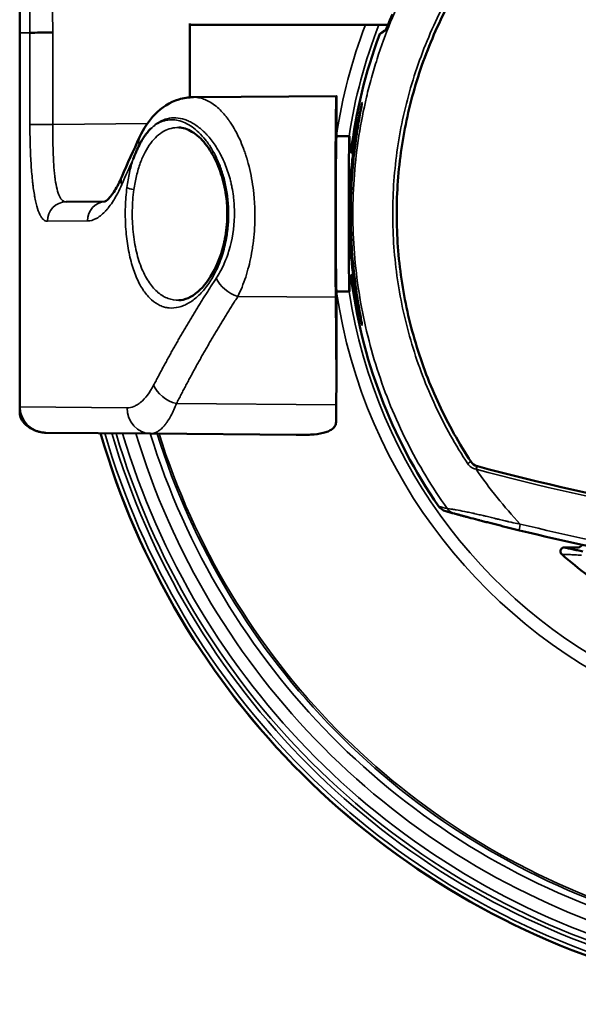
# Model space of a CAD drawing. Units: millimetres. Extents: x 1058 to 2640, y 731 to 2505.
# Drawn here: x 2285 to 2328, y 1183 to 1259 of the extents above; entities that cross this region are included whole.
import ezdxf

# ---------------------------------------------------------------- set-up
doc = ezdxf.new("R2010")
doc.units = ezdxf.units.MM
doc.header["$LTSCALE"] = 10
doc.layers.add('Visible (ISO)', color=7, linetype='Continuous', lineweight=50)
doc.layers.add('Visible Narrow (ISO)', color=7, linetype='Continuous', lineweight=35)

msp = doc.modelspace()

# ---------------------------------------------------------------- linework, layer by layer
at = {"layer": 'Visible (ISO)'}
for p, q in [((2297.915, 1258.383), (2313.236, 1258.383)), ((2284.763, 1228.596), (2284.763, 1257.783)), ((2285.554, 1257.783), (2285.554, 1257.783)), ((2297.929, 1257.783), (2297.929, 1252.784)), ((2315.079, 1253.805), (2315.079, 1253.805)), ((2298.213, 1252.796), (2309.263, 1252.892)), ((2309.263, 1252.892), (2309.263, 1249.783)), ((2297.929, 1250.908), (2297.929, 1250.908)), ((2297.929, 1250.615), (2297.929, 1250.615)), ((2309.263, 1249.783), (2310.263, 1249.783)), ((2310.263, 1249.783), (2310.263, 1248.883)), ((2291.365, 1244.736), (2288.357, 1244.71)), ((2310.263, 1238.683), (2310.263, 1237.783)), ((2309.206, 1237.342), (2309.263, 1230.901)), ((2309.263, 1237.783), (2309.263, 1230.901)), ((2309.263, 1237.783), (2310.263, 1237.783)), ((2311.046, 1236.277), (2311.046, 1236.277)), ((2315.053, 1233.848), (2315.053, 1233.848)), ((2309.263, 1230.901), (2309.246, 1229.017)), ((2286.78, 1226.87), (2294.878, 1226.799)), ((2306.155, 1226.701), (2294.878, 1226.799)), ((2317.155, 1221.197), (2317.155, 1221.197)), ((2326.874, 1218), (2327.011, 1218.002)), ((2327.011, 1218.002), (2327.965, 1218.01))]:
    msp.add_line(p, q, dxfattribs=at)
for centre, radius, start, end in [((2287.513, 1261.883), 3.5, 266.75781, 266.75937), ((2349.763, 1243.783), 39.666, 159.5687, 173.08982), ((2310.763, 1248.883), 0.5, 180.00075, 243.26439), ((2310.763, 1238.683), 0.5, 116.73251, 179.99925), ((2349.763, 1243.783), 39.666, 186.91018, 214.70897), ((2349.713, 1243.795), 61.097, 196.11854, 312.23693), ((2326.876, 1217.7), 0.3, 77.44558, 180), ((2326.876, 1217.7), 0.3, 180, 228.73426), ((2327.963, 1218.31), 0.3, 270.5, 342.22818)]:
    msp.add_arc(centre, radius, start, end, dxfattribs=at)
for centre, major_axis, ratio, start_param, end_param in [((2287.339, 1257.8), (-1.8, -0.017), 0.000081, 4.721098, 6.155199), ((2313.293, 1257.868), (-0.219, 0.121), 0.999927, 0, 0.136348), ((2312.826, 1257.542), (-0.144, 0.205), 0.999882, 0, 0.602795), ((2295.398, 1249.078), (-1.358, 0.638), 0.668886, 6.28318, 6.283203), ((2294.037, 1246.049), (-1.379, 0.591), 0.674767, 6.283121, 6.283133), ((2301.229, 1241.758), (-0.589, 0.112), 0.273486, 6.28316, 6.283209), ((2309.197, 1234.674), (0, -7.999), 0.008727, 0.522006, 0.785324)]:
    msp.add_ellipse(centre, major_axis=major_axis, ratio=ratio, start_param=start_param, end_param=end_param, dxfattribs=at)
for points, knots in [([(2294.597, 1294.287), (2292.981, 1291.506), (2291.559, 1288.635), (2289.715, 1284.197), (2289.148, 1282.697), (2288.119, 1279.672), (2287.656, 1278.145), (2286.83, 1275.065), (2286.467, 1273.507), (2285.846, 1270.385), (2285.588, 1268.819), (2285.176, 1265.68), (2285.021, 1264.107), (2284.866, 1261.74), (2284.827, 1260.95), (2284.789, 1259.763), (2284.779, 1259.368), (2284.766, 1258.576), (2284.763, 1258.178), (2284.763, 1257.783)], [0, 0, 0, 0, 0.0096834, 0.0096834, 0.0145251, 0.0145251, 0.0193668, 0.0193668, 0.0242085, 0.0242085, 0.02905019, 0.02905019, 0.03389189, 0.03389189, 0.03631274, 0.03631274, 0.03752317, 0.03752317, 0.03873359, 0.03873359, 0.03873359, 0.03873359]), ([(2319.669, 1262.942), (2318.735, 1261.521), (2317.909, 1260.043), (2316.834, 1257.741), (2316.503, 1256.958), (2315.897, 1255.367), (2315.625, 1254.566), (2314.899, 1252.142), (2314.534, 1250.501), (2314.166, 1248.002), (2314.074, 1247.163), (2313.95, 1245.472), (2313.919, 1244.617), (2313.92, 1242.072), (2314.045, 1240.391), (2314.534, 1237.065), (2314.899, 1235.418), (2315.633, 1232.973), (2315.908, 1232.168), (2316.511, 1230.587), (2316.841, 1229.811), (2317.911, 1227.52), (2318.735, 1226.045), (2319.669, 1224.624)], [0, 0, 0, 0, 0.00508766, 0.00508766, 0.00763149, 0.00763149, 0.01017532, 0.01017532, 0.01526299, 0.01526299, 0.01780682, 0.01780682, 0.02035065, 0.02035065, 0.02543831, 0.02543831, 0.03052597, 0.03052597, 0.0330698, 0.0330698, 0.03561364, 0.03561364, 0.0407013, 0.0407013, 0.0407013, 0.0407013]), ([(2313.585, 1259.22), (2313.517, 1259.062), (2313.452, 1258.908), (2313.328, 1258.609), (2313.272, 1258.472), (2313.199, 1258.293), (2313.177, 1258.238), (2313.138, 1258.142), (2313.121, 1258.1), (2313.079, 1257.997), (2313.062, 1257.959), (2313.06, 1257.958)], [0, 0, 0, 0, 0.000508727, 0.000508727, 0.001017453, 0.001017453, 0.001271816, 0.001271816, 0.00152618, 0.00152618, 0.002034906, 0.002034906, 0.002034906, 0.002034906]), ([(2294.04, 1249.716), (2294.357, 1250.39), (2294.745, 1250.978), (2295.73, 1252.001), (2296.371, 1252.413), (2297.433, 1252.735), (2297.814, 1252.792), (2298.196, 1252.796)], [0, 0, 0, 0, 0.2770635, 0.2770635, 0.5932723, 0.5932723, 0.7593492, 0.7593492, 0.7593492, 0.7593492]), ([(2310.378, 1242.663), (2310.353, 1243.586), (2310.36, 1244.541), (2310.434, 1246.359), (2310.501, 1247.246), (2310.669, 1248.853), (2310.77, 1249.595), (2310.963, 1250.837), (2311.056, 1251.352), (2311.155, 1251.889), (2311.182, 1252.031), (2311.214, 1252.207), (2311.223, 1252.262), (2311.229, 1252.303), (2311.23, 1252.31), (2311.23, 1252.31)], [0, 0, 0, 0, 0.279217, 0.279217, 0.556149, 0.556149, 0.835318, 0.835318, 1.116531, 1.116531, 1.252323, 1.252323, 1.34664, 1.34664, 1.384734, 1.384734, 1.384734, 1.384734]), ([(2310.836, 1250.491), (2310.837, 1250.493), (2310.853, 1250.587), (2310.868, 1250.671), (2310.893, 1250.811), (2310.904, 1250.871), (2310.921, 1250.966), (2310.928, 1251.002), (2310.932, 1251.026)], [0.00847601, 0.00847601, 0.00847601, 0.00847601, 0.008494752, 0.009202648, 0.009202648, 0.009910544, 0.009910544, 0.010622915, 0.010622915, 0.010622915, 0.010622915]), ([(2310.932, 1251.026), (2310.932, 1251.026), (2310.932, 1251.027), (2310.933, 1251.027), (2310.933, 1251.027), (2310.933, 1251.028), (2310.933, 1251.029), (2310.933, 1251.031), (2310.933, 1251.032), (2310.935, 1251.042), (2310.937, 1251.05), (2310.938, 1251.057), (2310.939, 1251.059), (2310.939, 1251.062), (2310.93, 1251.016), (2310.94, 1251.065), (2310.94, 1251.066), (2310.94, 1251.069), (2310.941, 1251.07), (2310.942, 1251.075), (2310.943, 1251.079), (2310.945, 1251.089), (2310.947, 1251.096), (2310.953, 1251.117), (2310.957, 1251.131), (2310.972, 1251.17), (2310.984, 1251.196), (2311.012, 1251.244), (2311.028, 1251.267), (2311.046, 1251.289)], [0, 0, 0, 0, 0.00048828, 0.00048828, 0.00146484, 0.00146484, 0.00341797, 0.00341797, 0.00732423, 0.00732423, 0.03858151, 0.03858151, 0.05434837, 0.05434837, 0.07011523, 0.07011523, 0.07036028, 0.07036028, 0.07084872, 0.07084872, 0.07193218, 0.07193218, 0.07409688, 0.07409688, 0.07839719, 0.07839719, 0.08677261, 0.08677261, 0.09512439, 0.09512439, 0.09512439, 0.09512439]), ([(2310.932, 1251.026), (2310.935, 1251.038), (2310.936, 1251.048), (2310.938, 1251.057), (2310.939, 1251.059), (2310.939, 1251.061), (2310.939, 1251.061), (2310.939, 1251.062), (2310.939, 1251.062), (2310.939, 1251.062), (2310.939, 1251.062), (2310.939, 1251.062)], [0, 0, 0, 0, 0.03793066, 0.03793066, 0.05562155, 0.05562155, 0.0622552, 0.0622552, 0.06723043, 0.06723043, 0.0685892, 0.0685892, 0.0685892, 0.0685892]), ([(2294.97, 1250.435), (2294.831, 1250.307), (2294.679, 1250.145), (2294.439, 1249.827), (2294.358, 1249.708), (2294.192, 1249.439), (2294.108, 1249.289), (2294.025, 1249.124)], [0, 0, 0, 0, 0.5, 0.5, 0.75, 0.75, 1, 1, 1, 1]), ([(2300.64, 1241.871), (2300.747, 1242.433), (2300.809, 1243.036), (2300.82, 1243.784), (2300.819, 1243.935), (2300.802, 1244.54), (2300.758, 1244.995), (2300.591, 1246.015), (2300.445, 1246.577), (2300.072, 1247.628), (2299.835, 1248.122), (2299.286, 1249.021), (2298.962, 1249.416), (2298.268, 1250.054), (2297.893, 1250.273), (2297.384, 1250.429), (2297.225, 1250.455), (2297.07, 1250.457)], [0, 0, 0, 0, 0.179458, 0.179458, 0.22469, 0.22469, 0.361262, 0.361262, 0.545002, 0.545002, 0.743561, 0.743561, 0.970836, 0.970836, 1.23129, 1.23129, 1.357475, 1.357475, 1.357475, 1.357475]), ([(2310.263, 1243.783), (2310.263, 1244.262), (2310.271, 1244.732), (2310.296, 1245.427), (2310.306, 1245.657), (2310.331, 1246.112), (2310.345, 1246.338), (2310.391, 1246.996), (2310.428, 1247.413), (2310.509, 1248.203), (2310.553, 1248.577), (2310.641, 1249.249), (2310.685, 1249.551), (2310.747, 1249.953), (2310.767, 1250.078), (2310.798, 1250.262), (2310.809, 1250.33), (2310.82, 1250.393)], [0, 0, 0, 0, 0.001415792, 0.001415792, 0.002123688, 0.002123688, 0.002831584, 0.002831584, 0.004247376, 0.004247376, 0.005663168, 0.005663168, 0.00707896, 0.00707896, 0.007786856, 0.007786856, 0.008236046, 0.008236046, 0.008236046, 0.008236046]), ([(2291.344, 1244.726), (2291.344, 1244.726), (2291.416, 1244.757), (2291.674, 1244.981), (2291.893, 1245.23), (2292.295, 1245.871), (2292.482, 1246.228), (2292.659, 1246.64)], [0.1209137, 0.1209137, 0.1209137, 0.1209137, 0.29635, 0.29635, 0.5379136, 0.5379136, 0.7331649, 0.7331649, 0.7331649, 0.7331649]), ([(2310.32, 1241.648), (2310.32, 1241.66), (2310.319, 1241.671), (2310.306, 1241.911), (2310.296, 1242.14), (2310.271, 1242.834), (2310.263, 1243.304), (2310.263, 1243.783)], [0.020747058, 0.020747058, 0.020747058, 0.020747058, 0.020783821, 0.020783821, 0.021500505, 0.021500505, 0.022933872, 0.022933872, 0.022933872, 0.022933872]), ([(2311.23, 1235.255), (2311.23, 1235.255), (2311.23, 1235.255), (2311.23, 1235.257), (2311.227, 1235.276), (2311.211, 1235.373), (2311.188, 1235.501), (2311.106, 1235.947), (2311.032, 1236.342), (2310.861, 1237.363), (2310.761, 1238.022), (2310.578, 1239.514), (2310.495, 1240.372), (2310.412, 1241.721), (2310.391, 1242.19), (2310.378, 1242.663)], [0.124291, 0.124291, 0.124291, 0.124291, 0.127037, 0.127037, 0.187167, 0.187167, 0.343245, 0.343245, 0.591004, 0.591004, 0.862862, 0.862862, 1.143098, 1.143098, 1.286251, 1.286251, 1.286251, 1.286251]), ([(2297.07, 1237.109), (2297.518, 1237.116), (2298.04, 1237.327), (2299, 1238.168), (2299.447, 1238.734), (2300.127, 1240.045), (2300.394, 1240.762), (2300.596, 1241.65), (2300.619, 1241.76), (2300.64, 1241.871)], [0, 0, 0, 0, 0.3675812, 0.3675812, 0.6754247, 0.6754247, 0.9301885, 0.9301885, 0.9655635, 0.9655635, 0.9655635, 0.9655635]), ([(2310.9, 1236.716), (2310.894, 1236.749), (2310.887, 1236.785), (2310.868, 1236.895), (2310.839, 1237.057), (2310.804, 1237.263), (2310.767, 1237.489), (2310.747, 1237.614), (2310.685, 1238.016), (2310.641, 1238.318), (2310.553, 1238.991), (2310.508, 1239.365), (2310.428, 1240.154), (2310.391, 1240.571), (2310.351, 1241.144), (2310.342, 1241.281), (2310.333, 1241.42)], [0.013211951, 0.013211951, 0.013211951, 0.013211951, 0.013616986, 0.013616986, 0.01433367, 0.015050353, 0.015050353, 0.015767037, 0.015767037, 0.017200404, 0.017200404, 0.018633771, 0.018633771, 0.020067138, 0.020067138, 0.020506048, 0.020506048, 0.020506048, 0.020506048]), ([(2310.932, 1236.54), (2310.937, 1236.517), (2310.939, 1236.505), (2310.939, 1236.505), (2310.93, 1236.552), (2310.912, 1236.648), (2310.912, 1236.648), (2310.912, 1236.648)], [0.010753809, 0.010753809, 0.010753809, 0.010753809, 0.011466936, 0.011466936, 0.012900303, 0.012900303, 0.012902662, 0.012902662, 0.012902662, 0.012902662]), ([(2311.046, 1236.277), (2311.045, 1236.278), (2311.044, 1236.279), (2311.022, 1236.306), (2311.004, 1236.334), (2310.976, 1236.388), (2310.965, 1236.413), (2310.952, 1236.451), (2310.948, 1236.464), (2310.944, 1236.482), (2310.943, 1236.487), (2310.941, 1236.494), (2310.941, 1236.496), (2310.94, 1236.499), (2310.94, 1236.499), (2310.94, 1236.501), (2310.94, 1236.501), (2310.94, 1236.502), (2310.939, 1236.502), (2310.939, 1236.503), (2310.939, 1236.503), (2310.939, 1236.503), (2310.939, 1236.503), (2310.939, 1236.503), (2310.939, 1236.504), (2310.939, 1236.504), (2310.939, 1236.504), (2310.939, 1236.504), (2310.939, 1236.504), (2310.939, 1236.504), (2310.939, 1236.504), (2310.939, 1236.505), (2310.939, 1236.506), (2310.937, 1236.513), (2310.935, 1236.524), (2310.932, 1236.54)], [0.04325284, 0.04325284, 0.04325284, 0.04325284, 0.04364821, 0.04364821, 0.05363324, 0.05363324, 0.06176942, 0.06176942, 0.06583669, 0.06583669, 0.06736088, 0.06736088, 0.06793242, 0.06793242, 0.06814679, 0.06814679, 0.06834688, 0.06834688, 0.06839688, 0.06839688, 0.06844708, 0.06844708, 0.06849733, 0.06849733, 0.06870321, 0.06870321, 0.06950283, 0.06950283, 0.07114918, 0.07114918, 0.07608814, 0.07608814, 0.09090578, 0.09090578, 0.13875712, 0.13875712, 0.13875712, 0.13875712]), ([(2286.78, 1226.87), (2286.687, 1226.871), (2286.593, 1226.878), (2286.437, 1226.902), (2286.372, 1226.915), (2286.268, 1226.94), (2286.227, 1226.952), (2286.155, 1226.974), (2286.122, 1226.985), (2285.997, 1227.03), (2285.907, 1227.067), (2285.663, 1227.183), (2285.503, 1227.273), (2285.243, 1227.475), (2285.141, 1227.569), (2284.998, 1227.745), (2284.95, 1227.816), (2284.843, 1228.011), (2284.793, 1228.155), (2284.767, 1228.338), (2284.765, 1228.379), (2284.764, 1228.418), (2284.764, 1228.432), (2284.763, 1228.484), (2284.763, 1228.53), (2284.763, 1228.596)], [0, 0, 0, 0, 0.02805, 0.02805, 0.0484899, 0.0484899, 0.066365, 0.066365, 0.0845686, 0.0845686, 0.1391058, 0.1391058, 0.2199346, 0.2199346, 0.269391, 0.269391, 0.2973111, 0.2973111, 0.3409651, 0.3409651, 0.3597139, 0.3597139, 0.3735103, 0.3735103, 0.410807, 0.410807, 0.410807, 0.410807]), ([(2306.155, 1226.701), (2306.551, 1226.698), (2306.929, 1226.702), (2307.628, 1226.745), (2307.944, 1226.783), (2308.364, 1226.884), (2308.495, 1226.925), (2308.73, 1227.025), (2308.835, 1227.083), (2309.013, 1227.219), (2309.087, 1227.298), (2309.192, 1227.475), (2309.225, 1227.573), (2309.23, 1227.682)], [-0.000029403, -0.000029403, -0.000029403, -0.000029403, 0.001304139, 0.001304139, 0.002637681, 0.002637681, 0.003304452, 0.003304452, 0.003971223, 0.003971223, 0.004637994, 0.004637994, 0.005304765, 0.005304765, 0.005304765, 0.005304765]), ([(2323.416, 1219.327), (2322.862, 1219.461), (2322.303, 1219.6), (2321.463, 1219.811), (2321.06, 1219.914), (2320.622, 1220.027), (2320.411, 1220.081), (2320.307, 1220.108), (2320.263, 1220.12), (2320.234, 1220.127), (2320.221, 1220.131), (2319.943, 1220.203), (2319.708, 1220.265), (2319.396, 1220.348), (2319.25, 1220.386), (2319.097, 1220.427), (2319.025, 1220.446), (2318.99, 1220.456), (2318.976, 1220.46), (2318.966, 1220.462), (2318.962, 1220.463), (2318.868, 1220.489), (2318.75, 1220.52), (2318.64, 1220.55), (2318.591, 1220.563), (2318.572, 1220.568), (2318.559, 1220.572), (2318.553, 1220.573), (2318.443, 1220.603), (2318.389, 1220.618), (2318.385, 1220.619)], [0, 0, 0, 0, 0.25, 0.25, 0.375, 0.4375, 0.46875, 0.484375, 0.492187, 0.492187, 0.5, 0.5, 0.625, 0.625, 0.6875, 0.71875, 0.734375, 0.742187, 0.746094, 0.746094, 0.75, 0.75, 0.8125, 0.84375, 0.859375, 0.867188, 0.867188, 0.875, 0.875, 1, 1, 1, 1]), ([(2326.941, 1217.993), (2326.941, 1217.993), (2326.965, 1217.988), (2327.037, 1217.972), (2327.085, 1217.961), (2327.241, 1217.927), (2327.365, 1217.899), (2327.62, 1217.843), (2327.755, 1217.814), (2328.026, 1217.755), (2328.164, 1217.725), (2328.304, 1217.695)], [0, 0, 0, 0, 0.000215627, 0.000215627, 0.000431254, 0.000431254, 0.000862507, 0.000862507, 0.001293761, 0.001293761, 0.001725014, 0.001725014, 0.001725014, 0.001725014])]:
    msp.add_open_spline(points, degree=3, knots=knots, dxfattribs=at)
for points in [[(2297.929, 1257.783), (2297.922, 1258.018), (2297.917, 1258.254), (2297.913, 1258.489)], [(2312.683, 1257.747), (2312.819, 1257.843), (2312.956, 1257.938), (2313.093, 1258.033)], [(2312.592, 1257.63), (2312.592, 1257.63), (2312.592, 1257.63), (2312.592, 1257.63)], [(2298.196, 1252.796), (2298.196, 1252.796), (2298.196, 1252.796), (2298.197, 1252.796)], [(2297.07, 1250.457), (2297.07, 1250.457), (2297.069, 1250.457), (2297.069, 1250.457)], [(2310.82, 1250.393), (2310.825, 1250.427), (2310.831, 1250.459), (2310.836, 1250.491)], [(2292.659, 1246.64), (2293.1, 1247.669), (2293.56, 1248.695), (2294.04, 1249.716)], [(2294.025, 1249.124), (2293.85, 1248.776), (2293.686, 1248.401), (2293.536, 1248.002)], [(2310.333, 1241.42), (2310.329, 1241.495), (2310.325, 1241.572), (2310.32, 1241.648)], [(2310.618, 1238.493), (2310.611, 1238.545), (2310.594, 1238.672), (2310.57, 1238.866)], [(2297.069, 1237.109), (2297.069, 1237.109), (2297.069, 1237.109), (2297.07, 1237.109)], [(2310.912, 1236.648), (2310.909, 1236.668), (2310.904, 1236.691), (2310.9, 1236.716)], [(2317.085, 1228.583), (2317.084, 1228.584), (2317.083, 1228.586), (2317.083, 1228.587)], [(2309.23, 1227.682), (2309.231, 1227.701), (2309.231, 1227.72), (2309.232, 1227.74)], [(2319.669, 1224.624), (2319.778, 1224.46), (2319.943, 1224.341), (2320.131, 1224.291)], [(2320.131, 1224.291), (2320.14, 1224.289), (2320.149, 1224.286), (2320.158, 1224.284)], [(2320.158, 1224.284), (2325.07, 1222.974), (2330.038, 1221.857), (2335.063, 1220.936)], [(2317.155, 1221.197), (2317.289, 1221.004), (2317.486, 1220.864), (2317.712, 1220.802)], [(2318.385, 1220.619), (2318.159, 1220.68), (2317.935, 1220.741), (2317.712, 1220.802)], [(2334.522, 1216.969), (2330.79, 1217.649), (2327.089, 1218.435), (2323.416, 1219.327)], [(2330.88, 1214.314), (2329.398, 1215.263), (2327.998, 1216.317), (2326.678, 1217.475)]]:
    msp.add_open_spline(points, degree=3, dxfattribs=at)
for points, weights in [([(2309.263, 1252.892), (2309.179, 1252.891), (2309.148, 1244.084), (2309.206, 1237.342)], [1, 0.588495658517, 0.588495658517, 1]), ([(2309.263, 1237.783), (2309.158, 1237.783), (2309.158, 1249.783), (2309.263, 1249.783)], [1, 0.333333333333, 0.333333333333, 1]), ([(2310.263, 1249.783), (2310.158, 1249.783), (2310.158, 1237.783), (2310.263, 1237.783)], [1, 0.333333333333, 0.333333333333, 1])]:
    msp.add_rational_spline(points, weights, degree=3, dxfattribs=at)
at = {"layer": 'Visible Narrow (ISO)'}
for p, q in [((2287.323, 1257.8), (2287.323, 1250.7)), ((2284.763, 1257.783), (2285.554, 1257.783)), ((2285.554, 1250.7), (2285.554, 1257.783)), ((2315.02, 1253.604), (2315.02, 1253.604)), ((2314.77, 1251.419), (2314.77, 1251.419)), ((2314.815, 1251.617), (2314.815, 1251.617)), ((2287.323, 1250.7), (2285.554, 1250.7)), ((2287.323, 1250.7), (2294.64, 1250.764)), ((2295.373, 1250.771), (2295.374, 1250.771)), ((2310.263, 1243.783), (2310.218, 1243.783)), ((2310.363, 1243.783), (2310.263, 1243.783)), ((2286.903, 1243.21), (2290.015, 1243.236)), ((2301.628, 1237.389), (2309.206, 1237.342)), ((2314.767, 1236.16), (2314.767, 1236.16)), ((2314.811, 1235.964), (2314.811, 1235.964)), ((2314.995, 1234.047), (2314.995, 1234.047)), ((2296.89, 1229.125), (2309.246, 1229.017)), ((2293.067, 1228.799), (2284.799, 1228.87))]:
    msp.add_line(p, q, dxfattribs=at)
for centre, radius, start, end in [((2349.713, 1243.795), 40.9, 159.10454, 171.49008), ((2349.713, 1243.795), 39.933, 158.57392, 171.37646), ((2349.763, 1243.783), 39.666, 159.56867, 173.08984), ((2349.713, 1243.795), 56.777, 179.41855, 179.41916), ((2349.697, 1243.795), 58.473, 179.97117, 179.97127), ((2349.763, 1243.783), 39.666, 186.91016, 214.70897), ((2349.713, 1243.795), 40.9, 188.50992, 247.50967), ((2349.713, 1243.795), 39.933, 188.65934, 246.27214), ((2349.65, 1243.78), 56.712, 194.24367, 194.24369), ((2349.713, 1243.795), 61.097, 196.11855, 312.23692), ((2349.713, 1243.795), 61.081, 196.12304, 312.21636), ((2349.713, 1243.795), 60.78, 196.20787, 311.82737), ((2349.713, 1243.795), 60.254, 196.35804, 311.13531), ((2349.713, 1243.795), 59.953, 196.44531, 310.73099), ((2349.713, 1243.795), 59.462, 196.58936, 310.06006), ((2349.713, 1243.795), 58.488, 196.88298, 308.67754), ((2349.713, 1243.795), 57.423, 197.21584, 307.08303), ((2349.713, 1243.795), 56.923, 197.37668, 306.30104), ((2349.713, 1243.795), 56.777, 197.4245, 306.06697), ((2327.963, 1218.31), 1, 197.9576, 199.52374)]:
    msp.add_arc(centre, radius, start, end, dxfattribs=at)
for centre, major_axis, ratio, start_param, end_param in [((2295.398, 1249.078), (-1.358, 0.638), 0.668886, 0.000016, 0.570752), ((2454.311, 1212.316), (-169.054, -2.054), 0.701535, 5.96028, 5.977504), ((2294.037, 1246.049), (-1.379, 0.591), 0.674767, 6.283182, 6.849054), ((2293.607, 1245.826), (-0.595, 0.077), 0.278405, 0.435425, 1.589251), ((2288.37, 1243.21), (-0.013, 1.5), 0.977874, 0, 1.562263), ((2291.434, 1243.236), (-0.013, 1.5), 0.945711, 0.040863, 1.562543), ((2312.125, 1243.783), (0, -8.533), 0.206475, 4.712393, 4.844097), ((2310.878, 1242.677), (-0.5, -0.014), 0.130116, 0, 0.008801), ((2301.229, 1241.758), (-0.589, 0.112), 0.273486, 0.000023, 0.609028), ((2301.645, 1238.803), (1.682, -1.082), 0.646621, 3.924428, 5.097015), ((2296.907, 1230.539), (1.784, -0.905), 0.667891, 3.791186, 5.029806), ((2286.798, 1228.87), (-0.017, -2), 0.999629, 4.721112, 6.283185), ((2294.895, 1228.799), (-0.017, -2), 0.914167, 4.720367, 6.283185), ((2319.461, 1224.487), (0.209, 0.137), 0.074451, 0, 1.757675), ((2320.067, 1224.05), (0.064, 0.242), 0.131107, 0, 1.608578), ((2320.094, 1224.042), (0.064, 0.242), 0.127945, 0, 1.604905), ((2318.646, 1221.584), (-0.814, -0.581), 0.999981, 0, 0.686625), ((2323.534, 1219.813), (-0.118, -0.486), 0.117598, 4.740923, 6.283185)]:
    msp.add_ellipse(centre, major_axis=major_axis, ratio=ratio, start_param=start_param, end_param=end_param, dxfattribs=at)
for points, knots in [([(2285.554, 1257.783), (2285.501, 1260.714), (2285.618, 1263.635), (2286.064, 1267.998), (2286.258, 1269.451), (2286.732, 1272.34), (2287.294, 1275.209), (2288.029, 1278.038), (2288.851, 1280.846), (2289.306, 1282.241), (2290.794, 1286.367), (2291.951, 1289.051), (2293.275, 1291.665)], [-0.00000006, -0.00000006, -0.00000006, -0.00000006, 0.00879293, 0.00879293, 0.01318942, 0.01318942, 0.01758591, 0.02198241, 0.02198241, 0.0263789, 0.0263789, 0.03517188, 0.03517188, 0.03517188, 0.03517188]), ([(2294.865, 1290.852), (2293.573, 1288.301), (2292.443, 1285.683), (2290.991, 1281.658), (2290.547, 1280.297), (2289.745, 1277.557), (2289.027, 1274.797), (2288.478, 1271.998), (2288.015, 1269.18), (2287.825, 1267.762), (2287.389, 1263.507), (2287.27, 1260.659), (2287.323, 1257.8)], [0, 0, 0, 0, 0.00855141, 0.00855141, 0.01282711, 0.01282711, 0.01710281, 0.02137852, 0.02137852, 0.02565422, 0.02565422, 0.03420563, 0.03420563, 0.03420563, 0.03420563]), ([(2310.531, 1243.783), (2310.531, 1245.819), (2310.689, 1247.834), (2311.156, 1250.827), (2311.351, 1251.82), (2311.701, 1253.301), (2311.828, 1253.794), (2312.101, 1254.777), (2312.248, 1255.267), (2313.028, 1257.697), (2313.794, 1259.568), (2315.604, 1263.171), (2316.646, 1264.903), (2317.832, 1266.563)], [0.02486274, 0.02486274, 0.02486274, 0.02486274, 0.03100671, 0.03100671, 0.0340787, 0.0340787, 0.0356147, 0.0356147, 0.03715069, 0.03715069, 0.04329467, 0.04329467, 0.04943865, 0.04943865, 0.04943865, 0.04943865]), ([(2319.412, 1224.477), (2318.469, 1225.908), (2317.638, 1227.394), (2316.559, 1229.702), (2316.227, 1230.485), (2315.618, 1232.078), (2315.341, 1232.889), (2314.601, 1235.353), (2314.232, 1237.012), (2313.739, 1240.365), (2313.613, 1242.058), (2313.612, 1244.624), (2313.643, 1245.486), (2313.768, 1247.19), (2313.861, 1248.035), (2314.232, 1250.553), (2314.6, 1252.207), (2315.332, 1254.649), (2315.607, 1255.457), (2316.218, 1257.06), (2316.552, 1257.849), (2317.636, 1260.169), (2318.469, 1261.658), (2319.412, 1263.089)], [0, 0, 0, 0, 0.00510624, 0.00510624, 0.00765935, 0.00765935, 0.01021247, 0.01021247, 0.01531871, 0.01531871, 0.02042494, 0.02042494, 0.02297806, 0.02297806, 0.02553118, 0.02553118, 0.03063741, 0.03063741, 0.03319053, 0.03319053, 0.03574365, 0.03574365, 0.04084988, 0.04084988, 0.04084988, 0.04084988]), ([(2313.06, 1257.958), (2313.058, 1257.956), (2313.056, 1257.955), (2313.054, 1257.953), (2313.045, 1257.947), (2313.037, 1257.942), (2313.028, 1257.936), (2312.994, 1257.912), (2312.96, 1257.888), (2312.926, 1257.864), (2312.814, 1257.786), (2312.703, 1257.708), (2312.592, 1257.63)], [0, 0, 0, 0, 0.0005, 0.0005, 0.0005, 0.0025, 0.0025, 0.0025, 0.0105, 0.0105, 0.0105, 0.03681316, 0.03681316, 0.03681316, 0.03681316]), ([(2298.197, 1252.796), (2298.217, 1252.796), (2298.237, 1252.796), (2298.323, 1252.794), (2298.391, 1252.789), (2298.5, 1252.777), (2298.555, 1252.769), (2298.622, 1252.757), (2298.656, 1252.75), (2298.671, 1252.747), (2298.68, 1252.745), (2298.686, 1252.743), (2298.824, 1252.713), (2298.957, 1252.671), (2299.158, 1252.589), (2299.258, 1252.544), (2299.375, 1252.483), (2299.434, 1252.45), (2299.463, 1252.434), (2299.476, 1252.426), (2299.484, 1252.422), (2299.488, 1252.42), (2299.809, 1252.231), (2300.097, 1251.99), (2300.486, 1251.589), (2300.609, 1251.448), (2300.782, 1251.232), (2300.838, 1251.159), (2300.919, 1251.048), (2300.959, 1250.992), (2301.005, 1250.927), (2301.027, 1250.895), (2301.038, 1250.878), (2301.043, 1250.871), (2301.046, 1250.867), (2301.047, 1250.865), (2301.323, 1250.458), (2301.565, 1250.013), (2301.882, 1249.316), (2301.98, 1249.079), (2302.115, 1248.718), (2302.158, 1248.597), (2302.22, 1248.416), (2302.25, 1248.324), (2302.284, 1248.218), (2302.3, 1248.165), (2302.307, 1248.142), (2302.312, 1248.126), (2302.314, 1248.12), (2302.495, 1247.527), (2302.635, 1246.914), (2302.791, 1245.978), (2302.833, 1245.664), (2302.883, 1245.19), (2302.904, 1244.953), (2302.921, 1244.716), (2302.93, 1244.559), (2302.934, 1244.481), (2302.968, 1243.757), (2302.959, 1243.101), (2302.889, 1242.123), (2302.856, 1241.799), (2302.793, 1241.316), (2302.769, 1241.156), (2302.73, 1240.917), (2302.71, 1240.798), (2302.685, 1240.66), (2302.672, 1240.592), (2302.666, 1240.562), (2302.662, 1240.543), (2302.66, 1240.532), (2302.551, 1239.975), (2302.411, 1239.428), (2302.068, 1238.371), (2301.864, 1237.861), (2301.628, 1237.389)], [0.2762897, 0.2762897, 0.2762897, 0.2762897, 0.28125, 0.28125, 0.296875, 0.296875, 0.3046875, 0.3085937, 0.3105469, 0.3115234, 0.3115234, 0.3125, 0.3125, 0.34375, 0.34375, 0.359375, 0.3671875, 0.3710937, 0.3730469, 0.3740234, 0.3740234, 0.375, 0.375, 0.4375, 0.4375, 0.46875, 0.46875, 0.484375, 0.484375, 0.4921875, 0.4960937, 0.4980469, 0.4990234, 0.4995117, 0.4995117, 0.5, 0.5, 0.5625, 0.5625, 0.59375, 0.59375, 0.609375, 0.609375, 0.6171875, 0.6210937, 0.6230469, 0.6240234, 0.6240234, 0.625, 0.625, 0.6875, 0.6875, 0.71875, 0.71875, 0.734375, 0.7421875, 0.7421875, 0.75, 0.75, 0.8125, 0.8125, 0.84375, 0.84375, 0.859375, 0.859375, 0.8671875, 0.8710937, 0.8730469, 0.8740234, 0.8740234, 0.875, 0.875, 0.9375, 0.9375, 1, 1, 1, 1]), ([(2310.504, 1248.455), (2310.54, 1248.744), (2310.578, 1249.022), (2310.677, 1249.696), (2310.74, 1250.075), (2310.834, 1250.591), (2310.865, 1250.755), (2310.924, 1251.059), (2310.953, 1251.199), (2311.035, 1251.588), (2311.084, 1251.803), (2311.165, 1252.141), (2311.195, 1252.258), (2311.225, 1252.359), (2311.232, 1252.38), (2311.24, 1252.396), (2311.242, 1252.391), (2311.237, 1252.337), (2311.222, 1252.25), (2311.172, 1251.976), (2311.136, 1251.787), (2311.051, 1251.321), (2311.002, 1251.044), (2310.922, 1250.564), (2310.894, 1250.392), (2310.838, 1250.032), (2310.81, 1249.844), (2310.726, 1249.255), (2310.671, 1248.83), (2310.594, 1248.144), (2310.57, 1247.907), (2310.524, 1247.428), (2310.482, 1246.939), (2310.448, 1246.432), (2310.418, 1245.916), (2310.405, 1245.652), (2310.374, 1244.854), (2310.363, 1244.319), (2310.363, 1243.783)], [0.03112467, 0.03112467, 0.03112467, 0.03112467, 0.03216155, 0.03216155, 0.03379139, 0.03379139, 0.0346063, 0.0346063, 0.03542122, 0.03542122, 0.03705105, 0.03705105, 0.03868088, 0.03868088, 0.0394958, 0.0394958, 0.04031072, 0.04031072, 0.04194055, 0.04194055, 0.04357038, 0.04357038, 0.04520022, 0.04520022, 0.04601513, 0.04601513, 0.04683005, 0.04683005, 0.04845988, 0.04845988, 0.0492748, 0.0492748, 0.05008971, 0.05090463, 0.05090463, 0.05171955, 0.05171955, 0.05334938, 0.05334938, 0.05334938, 0.05334938]), ([(2299.959, 1238.803), (2300.164, 1239.116), (2300.35, 1239.45), (2300.596, 1239.983), (2300.673, 1240.166), (2300.781, 1240.449), (2300.833, 1240.593), (2300.89, 1240.764), (2300.913, 1240.838), (2300.929, 1240.887), (2300.936, 1240.911), (2301.203, 1241.785), (2301.346, 1242.67), (2301.374, 1243.83), (2301.372, 1244.062), (2301.356, 1244.41), (2301.349, 1244.526), (2301.332, 1244.757), (2301.321, 1244.875), (2301.282, 1245.218), (2301.25, 1245.444), (2301.19, 1245.778), (2301.157, 1245.945), (2301.121, 1246.109), (2301.095, 1246.219), (2301.082, 1246.275), (2300.963, 1246.749), (2300.834, 1247.151), (2300.607, 1247.725), (2300.526, 1247.911), (2300.395, 1248.183), (2300.328, 1248.318), (2300.245, 1248.471), (2300.209, 1248.536), (2300.185, 1248.58), (2300.172, 1248.602), (2299.977, 1248.945), (2299.78, 1249.24), (2299.466, 1249.642), (2299.304, 1249.832), (2299.108, 1250.036), (2299.007, 1250.133), (2298.964, 1250.174), (2298.935, 1250.201), (2298.92, 1250.215), (2298.682, 1250.432), (2298.455, 1250.604), (2298.11, 1250.815), (2297.936, 1250.909), (2297.761, 1250.985), (2297.644, 1251.032), (2297.584, 1251.053), (2297.06, 1251.225), (2296.61, 1251.248), (2295.738, 1251.03), (2295.338, 1250.796), (2294.97, 1250.435)], [0, 0, 0, 0, 0.0625, 0.0625, 0.09375, 0.09375, 0.109375, 0.117187, 0.121094, 0.121094, 0.125, 0.125, 0.25, 0.25, 0.28125, 0.28125, 0.296875, 0.296875, 0.3125, 0.3125, 0.34375, 0.34375, 0.359375, 0.367188, 0.367188, 0.375, 0.375, 0.4375, 0.4375, 0.46875, 0.46875, 0.484375, 0.492188, 0.496094, 0.496094, 0.5, 0.5, 0.5625, 0.5625, 0.59375, 0.609375, 0.617188, 0.621094, 0.621094, 0.625, 0.625, 0.6875, 0.6875, 0.71875, 0.734375, 0.734375, 0.75, 0.75, 0.875, 0.875, 1, 1, 1, 1]), ([(2294.97, 1250.435), (2295.126, 1250.572), (2295.288, 1250.687), (2295.619, 1250.87), (2295.787, 1250.938), (2296.132, 1251.031), (2296.308, 1251.055), (2296.666, 1251.06), (2296.846, 1251.04), (2297.205, 1250.958), (2297.385, 1250.896), (2297.746, 1250.729), (2297.928, 1250.623), (2298.463, 1250.246), (2298.805, 1249.917), (2299.293, 1249.298), (2299.452, 1249.069), (2299.751, 1248.577), (2299.891, 1248.314), (2300.152, 1247.75), (2300.274, 1247.447), (2300.489, 1246.809), (2300.582, 1246.479), (2300.737, 1245.795), (2300.798, 1245.441), (2300.864, 1244.89), (2300.882, 1244.704), (2300.907, 1244.332), (2300.915, 1244.147), (2300.924, 1243.59), (2300.911, 1243.219), (2300.847, 1242.476), (2300.796, 1242.11), (2300.728, 1241.758)], [0.0038211, 0.0038211, 0.0038211, 0.0038211, 0.00494254, 0.00494254, 0.00606398, 0.00606398, 0.00718542, 0.00718542, 0.00830686, 0.00830686, 0.0094283, 0.0094283, 0.01054974, 0.01054974, 0.01279262, 0.01279262, 0.01391406, 0.01391406, 0.0150355, 0.0150355, 0.01615694, 0.01615694, 0.01727838, 0.01727838, 0.01839982, 0.01839982, 0.01896054, 0.01896054, 0.01952126, 0.01952126, 0.02064271, 0.02064271, 0.02176415, 0.02176415, 0.02176415, 0.02176415]), ([(2286.903, 1243.21), (2286.795, 1243.209), (2286.693, 1243.251), (2286.55, 1243.38), (2286.48, 1243.461), (2286.402, 1243.583), (2286.37, 1243.642), (2286.349, 1243.682), (2286.338, 1243.702), (2286.24, 1243.902), (2286.162, 1244.12), (2286.055, 1244.507), (2286.005, 1244.716), (2285.958, 1244.947), (2285.928, 1245.106), (2285.913, 1245.187), (2285.87, 1245.443), (2285.843, 1245.622), (2285.805, 1245.902), (2285.787, 1246.046), (2285.77, 1246.193), (2285.759, 1246.293), (2285.753, 1246.342), (2285.726, 1246.601), (2285.706, 1246.814), (2285.67, 1247.253), (2285.654, 1247.478), (2285.625, 1247.946), (2285.613, 1248.184), (2285.597, 1248.547), (2285.592, 1248.669), (2285.583, 1248.915), (2285.579, 1249.038), (2285.561, 1249.672), (2285.554, 1250.184), (2285.554, 1250.7)], [0, 0, 0, 0, 0.125, 0.125, 0.1875, 0.21875, 0.234375, 0.234375, 0.25, 0.25, 0.375, 0.375, 0.4375, 0.46875, 0.46875, 0.5, 0.5, 0.5625, 0.5625, 0.59375, 0.609375, 0.609375, 0.625, 0.625, 0.6875, 0.6875, 0.75, 0.75, 0.8125, 0.8125, 0.84375, 0.84375, 0.875, 0.875, 1, 1, 1, 1]), ([(2287.323, 1250.7), (2287.322, 1250.266), (2287.324, 1249.852), (2287.333, 1249.271), (2287.336, 1249.084), (2287.343, 1248.815), (2287.346, 1248.727), (2287.35, 1248.597), (2287.352, 1248.534), (2287.354, 1248.46), (2287.356, 1248.429), (2287.356, 1248.408), (2287.357, 1248.4), (2287.372, 1248.003), (2287.392, 1247.647), (2287.429, 1247.159), (2287.443, 1247.005), (2287.466, 1246.785), (2287.478, 1246.678), (2287.493, 1246.559), (2287.5, 1246.509), (2287.504, 1246.476), (2287.506, 1246.461), (2287.587, 1245.877), (2287.697, 1245.437), (2287.979, 1244.852), (2288.152, 1244.708), (2288.357, 1244.71)], [0, 0, 0, 0, 0.125, 0.125, 0.1875, 0.1875, 0.21875, 0.21875, 0.234375, 0.242188, 0.246094, 0.246094, 0.25, 0.25, 0.375, 0.375, 0.4375, 0.4375, 0.46875, 0.484375, 0.492188, 0.492188, 0.5, 0.5, 0.75, 0.75, 1, 1, 1, 1]), ([(2297.069, 1250.457), (2296.869, 1250.461), (2296.671, 1250.439), (2296.286, 1250.343), (2296.098, 1250.27), (2295.73, 1250.07), (2295.551, 1249.942), (2295.21, 1249.636), (2295.048, 1249.457), (2294.739, 1249.046), (2294.593, 1248.811), (2294.325, 1248.298), (2294.201, 1248.016), (2293.979, 1247.403), (2293.882, 1247.076), (2293.717, 1246.392), (2293.649, 1246.034), (2293.596, 1245.659)], [0.039074834, 0.039074834, 0.039074834, 0.039074834, 0.040258531, 0.040258531, 0.041442229, 0.041442229, 0.042625926, 0.042625926, 0.043809623, 0.043809623, 0.04499332, 0.04499332, 0.046177018, 0.046177018, 0.047360715, 0.047360715, 0.048544412, 0.048544412, 0.048544412, 0.048544412]), ([(2293.058, 1245.826), (2293.11, 1246.223), (2293.176, 1246.602), (2293.335, 1247.327), (2293.429, 1247.675), (2293.536, 1248.002)], [0.046362904, 0.046362904, 0.046362904, 0.046362904, 0.047600881, 0.047600881, 0.048838859, 0.048838859, 0.048838859, 0.048838859]), ([(2292.66, 1246.049), (2292.559, 1245.818), (2292.455, 1245.6), (2292.295, 1245.292), (2292.213, 1245.143), (2292.116, 1244.977), (2292.073, 1244.908), (2292.045, 1244.862), (2292.031, 1244.839), (2291.908, 1244.645), (2291.742, 1244.406), (2291.545, 1244.164), (2291.46, 1244.067), (2291.403, 1244.005), (2291.374, 1243.974), (2291.233, 1243.828), (2291.063, 1243.674), (2290.865, 1243.532), (2290.781, 1243.479), (2290.724, 1243.446), (2290.695, 1243.43), (2290.445, 1243.298), (2290.228, 1243.238), (2290.015, 1243.236)], [0, 0, 0, 0, 0.125, 0.125, 0.1875, 0.21875, 0.234375, 0.234375, 0.25, 0.25, 0.375, 0.4375, 0.46875, 0.46875, 0.5, 0.5, 0.625, 0.6875, 0.71875, 0.71875, 0.75, 0.75, 1, 1, 1, 1]), ([(2300.728, 1241.758), (2300.682, 1241.517), (2300.628, 1241.281), (2300.505, 1240.819), (2300.435, 1240.593), (2300.21, 1239.94), (2300.033, 1239.535), (2299.651, 1238.804), (2299.444, 1238.476), (2299.113, 1238.035), (2298.999, 1237.896), (2298.767, 1237.639), (2298.65, 1237.521), (2298.294, 1237.195), (2298.051, 1237.016), (2297.678, 1236.805), (2297.553, 1236.745), (2297.305, 1236.644), (2297.181, 1236.605), (2296.811, 1236.515), (2296.566, 1236.495), (2296.201, 1236.528), (2296.08, 1236.549), (2295.843, 1236.613), (2295.726, 1236.655), (2295.383, 1236.813), (2295.162, 1236.959), (2294.844, 1237.245), (2294.739, 1237.352), (2294.538, 1237.585), (2294.441, 1237.712), (2294.162, 1238.12), (2293.99, 1238.432), (2293.755, 1238.963), (2293.68, 1239.152), (2293.541, 1239.543), (2293.477, 1239.745), (2293.299, 1240.375), (2293.199, 1240.826), (2293.044, 1241.787), (2292.99, 1242.279), (2292.928, 1243.289), (2292.921, 1243.812), (2292.954, 1244.831), (2292.994, 1245.332), (2293.058, 1245.826)], [0.02176415, 0.02176415, 0.02176415, 0.02176415, 0.02253286, 0.02253286, 0.02330157, 0.02330157, 0.02483899, 0.02483899, 0.02637641, 0.02637641, 0.02714512, 0.02714512, 0.02791384, 0.02791384, 0.02945126, 0.02945126, 0.03021997, 0.03021997, 0.03098868, 0.03098868, 0.0325261, 0.0325261, 0.03329481, 0.03329481, 0.03406352, 0.03406352, 0.03560095, 0.03560095, 0.03636966, 0.03636966, 0.03713837, 0.03713837, 0.03867579, 0.03867579, 0.0394445, 0.0394445, 0.04021321, 0.04021321, 0.04175064, 0.04175064, 0.04328806, 0.04328806, 0.04482548, 0.04482548, 0.0463629, 0.0463629, 0.0463629, 0.0463629]), ([(2293.596, 1245.659), (2293.522, 1245.129), (2293.48, 1244.588), (2293.465, 1243.761), (2293.468, 1243.481), (2293.491, 1242.932), (2293.51, 1242.662), (2293.564, 1242.128), (2293.599, 1241.866), (2293.686, 1241.348), (2293.737, 1241.095), (2293.909, 1240.372), (2294.051, 1239.929), (2294.305, 1239.32), (2294.396, 1239.128), (2294.586, 1238.773), (2294.686, 1238.609), (2294.896, 1238.305), (2295.005, 1238.165), (2295.234, 1237.911), (2295.355, 1237.795), (2295.722, 1237.491), (2295.977, 1237.344), (2296.509, 1237.15), (2296.788, 1237.104), (2297.069, 1237.109)], [0.00261858, 0.00261858, 0.00261858, 0.00261858, 0.00428668, 0.00428668, 0.00512074, 0.00512074, 0.00595479, 0.00595479, 0.00678885, 0.00678885, 0.0076229, 0.0076229, 0.00929101, 0.00929101, 0.01012506, 0.01012506, 0.01095911, 0.01095911, 0.01179317, 0.01179317, 0.01262722, 0.01262722, 0.01429533, 0.01429533, 0.01596344, 0.01596344, 0.01596344, 0.01596344]), ([(2317.832, 1221.003), (2317.24, 1221.832), (2316.682, 1222.682), (2315.639, 1224.412), (2315.153, 1225.293), (2313.799, 1227.988), (2313.036, 1229.85), (2312.105, 1232.744), (2311.829, 1233.729), (2311.359, 1235.708), (2310.966, 1237.7), (2310.729, 1239.716), (2310.571, 1241.745), (2310.531, 1242.768), (2310.531, 1243.783)], [0.00036011, 0.00036011, 0.00036011, 0.00036011, 0.00342294, 0.00342294, 0.00648576, 0.00648576, 0.01261142, 0.01261142, 0.01567425, 0.01567425, 0.01873708, 0.02179991, 0.02179991, 0.02486274, 0.02486274, 0.02486274, 0.02486274]), ([(2310.378, 1242.662), (2310.393, 1242.124), (2310.418, 1241.6), (2310.468, 1240.837), (2310.487, 1240.586), (2310.528, 1240.092), (2310.551, 1239.848), (2310.623, 1239.14), (2310.676, 1238.698), (2310.787, 1237.872), (2310.844, 1237.485), (2310.954, 1236.799), (2311.007, 1236.497), (2311.077, 1236.106), (2311.099, 1235.986), (2311.138, 1235.77), (2311.156, 1235.674), (2311.202, 1235.425), (2311.224, 1235.307), (2311.239, 1235.206), (2311.241, 1235.185), (2311.24, 1235.17), (2311.233, 1235.18), (2311.214, 1235.242), (2311.19, 1235.33), (2311.175, 1235.387), (2311.123, 1235.595), (2311.079, 1235.781), (2311.003, 1236.13), (2310.976, 1236.258), (2310.919, 1236.537), (2310.889, 1236.688), (2310.798, 1237.167), (2310.734, 1237.524), (2310.641, 1238.114), (2310.61, 1238.321), (2310.554, 1238.723), (2310.528, 1238.914), (2310.504, 1239.111)], [0.00006117, 0.00006117, 0.00006117, 0.00006117, 0.00169124, 0.00169124, 0.00250627, 0.00250627, 0.0033213, 0.0033213, 0.00495137, 0.00495137, 0.00658144, 0.00658144, 0.00821151, 0.00821151, 0.00902654, 0.00902654, 0.00984158, 0.00984158, 0.01147165, 0.01147165, 0.01228668, 0.01228668, 0.01310172, 0.01391675, 0.01391675, 0.01473179, 0.01473179, 0.01636185, 0.01636185, 0.01717689, 0.01717689, 0.01799192, 0.01799192, 0.01962199, 0.01962199, 0.02043703, 0.02043703, 0.02114836, 0.02114836, 0.02114836, 0.02114836]), ([(2293.067, 1228.799), (2293.243, 1228.798), (2293.508, 1228.85), (2293.816, 1229.007), (2293.969, 1229.109), (2294.046, 1229.166), (2294.079, 1229.192), (2294.101, 1229.21), (2294.111, 1229.218), (2294.49, 1229.53), (2294.825, 1229.967), (2295.121, 1230.539)], [0, 0, 0, 0, 0.25, 0.375, 0.4375, 0.46875, 0.484375, 0.484375, 0.5, 0.5, 1, 1, 1, 1]), ([(2296.89, 1229.125), (2296.769, 1228.808), (2296.627, 1228.487), (2296.382, 1228.036), (2296.295, 1227.89), (2296.156, 1227.685), (2296.109, 1227.619), (2296.036, 1227.523), (2295.999, 1227.477), (2295.955, 1227.424), (2295.933, 1227.399), (2295.922, 1227.386), (2295.917, 1227.38), (2295.914, 1227.377), (2295.911, 1227.374), (2295.847, 1227.302), (2295.772, 1227.224), (2295.641, 1227.111), (2295.595, 1227.074), (2295.521, 1227.02), (2295.482, 1226.994), (2295.436, 1226.966), (2295.412, 1226.952), (2295.402, 1226.946), (2295.395, 1226.942), (2295.392, 1226.941), (2295.262, 1226.869), (2295.156, 1226.836), (2294.986, 1226.801), (2294.922, 1226.799), (2294.878, 1226.799)], [0, 0, 0, 0, 0.25, 0.25, 0.375, 0.375, 0.4375, 0.4375, 0.46875, 0.484375, 0.492187, 0.496094, 0.498047, 0.498047, 0.5, 0.5, 0.625, 0.625, 0.6875, 0.6875, 0.71875, 0.734375, 0.742187, 0.746094, 0.746094, 0.75, 0.75, 0.875, 0.875, 1, 1, 1, 1]), ([(2284.763, 1228.596), (2284.763, 1228.492), (2284.763, 1228.435), (2284.765, 1228.42), (2284.767, 1228.43), (2284.77, 1228.473), (2284.771, 1228.502), (2284.772, 1228.518), (2284.772, 1228.527), (2284.773, 1228.531), (2284.773, 1228.533), (2284.773, 1228.535), (2284.774, 1228.549), (2284.775, 1228.572), (2284.776, 1228.606), (2284.777, 1228.624), (2284.778, 1228.634), (2284.778, 1228.638), (2284.778, 1228.641), (2284.778, 1228.642), (2284.78, 1228.678), (2284.782, 1228.705), (2284.783, 1228.732), (2284.784, 1228.742), (2284.784, 1228.749), (2284.785, 1228.751), (2284.785, 1228.752), (2284.785, 1228.752), (2284.785, 1228.752), (2284.785, 1228.752), (2284.79, 1228.831), (2284.795, 1228.87), (2284.799, 1228.87)], [0, 0, 0, 0, 0.25, 0.25, 0.375, 0.4375, 0.46875, 0.484375, 0.492188, 0.496094, 0.496094, 0.5, 0.5, 0.5625, 0.59375, 0.609375, 0.617188, 0.621094, 0.621094, 0.625, 0.625, 0.6875, 0.6875, 0.71875, 0.734375, 0.742188, 0.746094, 0.748047, 0.748047, 0.75, 0.75, 1, 1, 1, 1]), ([(2320.033, 1224.049), (2319.907, 1224.078), (2319.788, 1224.13), (2319.575, 1224.275), (2319.484, 1224.368), (2319.412, 1224.477)], [0, 0, 0, 0, 0.000387541, 0.000387541, 0.0007750821, 0.0007750821, 0.0007750821, 0.0007750821]), ([(2317.832, 1221.003), (2317.833, 1221.007), (2317.893, 1221.002), (2318.069, 1220.978), (2318.142, 1220.968), (2318.271, 1220.947), (2318.341, 1220.936), (2318.431, 1220.921), (2318.478, 1220.913), (2318.498, 1220.909), (2318.512, 1220.907), (2318.52, 1220.905), (2318.709, 1220.872), (2318.926, 1220.832), (2319.296, 1220.758), (2319.426, 1220.731), (2319.633, 1220.687), (2319.739, 1220.664), (2319.867, 1220.636), (2319.932, 1220.621), (2319.96, 1220.615), (2319.979, 1220.611), (2319.989, 1220.608), (2320.126, 1220.577), (2320.261, 1220.546), (2320.471, 1220.497), (2320.579, 1220.471), (2320.707, 1220.441), (2320.773, 1220.425), (2320.801, 1220.418), (2320.819, 1220.414), (2320.83, 1220.411), (2320.967, 1220.378), (2321.103, 1220.345), (2321.318, 1220.292), (2321.428, 1220.266), (2321.561, 1220.233), (2321.629, 1220.217), (2321.663, 1220.208), (2321.678, 1220.205), (2321.688, 1220.202), (2321.694, 1220.201), (2321.813, 1220.172), (2321.943, 1220.14), (2322.162, 1220.089), (2322.239, 1220.071), (2322.36, 1220.043), (2322.422, 1220.028), (2322.497, 1220.011), (2322.536, 1220.003), (2322.555, 1219.999), (2322.563, 1219.997), (2322.569, 1219.995), (2322.57, 1219.995), (2322.846, 1219.934), (2323.058, 1219.892), (2323.358, 1219.833), (2323.447, 1219.817), (2323.474, 1219.813)], [0, 0, 0, 0, 0.125, 0.125, 0.1875, 0.1875, 0.21875, 0.234375, 0.242187, 0.246094, 0.246094, 0.25, 0.25, 0.375, 0.375, 0.4375, 0.4375, 0.46875, 0.484375, 0.492187, 0.496094, 0.496094, 0.5, 0.5, 0.5625, 0.5625, 0.59375, 0.609375, 0.617187, 0.621094, 0.621094, 0.625, 0.625, 0.6875, 0.6875, 0.71875, 0.734375, 0.742187, 0.746094, 0.748047, 0.748047, 0.75, 0.75, 0.8125, 0.8125, 0.84375, 0.84375, 0.859375, 0.867187, 0.871094, 0.873047, 0.874023, 0.874023, 0.875, 0.875, 0.9375, 0.9375, 1, 1, 1, 1]), ([(2328.209, 1217.402), (2328.04, 1217.411), (2327.873, 1217.42), (2327.548, 1217.437), (2327.389, 1217.445), (2327.097, 1217.46), (2326.959, 1217.467), (2326.748, 1217.476), (2326.675, 1217.478), (2326.678, 1217.475)], [0, 0, 0, 0, 0.000509076, 0.000509076, 0.001018201, 0.001018201, 0.001527326, 0.001527326, 0.00203645, 0.00203645, 0.00203645, 0.00203645])]:
    msp.add_open_spline(points, degree=3, knots=knots, dxfattribs=at)
for points, weights in [([(2310.218, 1243.783), (2310.218, 1246.769), (2310.237, 1248.88), (2310.263, 1248.883)], [1, 0.804939464359, 0.804939464359, 1]), ([(2310.263, 1238.683), (2310.237, 1238.686), (2310.218, 1240.798), (2310.218, 1243.783)], [1, 0.804939464359, 0.804939464359, 1]), ([(2295.121, 1230.539), (2296.59, 1233.374), (2298.204, 1236.131), (2299.959, 1238.803)], [1, 0.999148286255, 0.999148286255, 1]), ([(2301.628, 1237.389), (2299.909, 1234.717), (2298.328, 1231.96), (2296.89, 1229.125)], [1, 0.999148286255, 0.999148286255, 1])]:
    msp.add_rational_spline(points, weights, degree=3, dxfattribs=at)
for points in [[(2320.061, 1224.042), (2320.051, 1224.045), (2320.042, 1224.047), (2320.033, 1224.049)], [(2320.061, 1224.042), (2321.088, 1222.546), (2322.226, 1221.136), (2323.474, 1219.813)], [(2334.997, 1220.69), (2329.961, 1221.612), (2324.983, 1222.731), (2320.061, 1224.042)], [(2317.155, 1221.197), (2317.379, 1221.132), (2317.605, 1221.068), (2317.832, 1221.003)], [(2323.474, 1219.813), (2327.143, 1218.924), (2330.842, 1218.139), (2334.569, 1217.461)]]:
    msp.add_open_spline(points, degree=3, dxfattribs=at)

doc.saveas('drawing.dxf')
